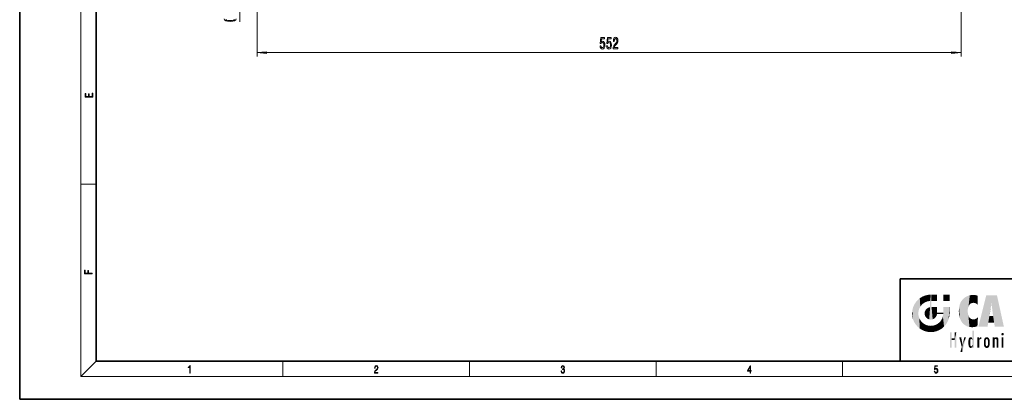
# Model space of a CAD drawing. Extents: x 0 to 420, y 0 to 297.
# Drawn here: x 0 to 257, y 0 to 99 of the extents above; entities that cross this region are included whole.
import ezdxf

# ---------------------------------------------------------------- set-up
doc = ezdxf.new("R2010")
doc.units = 0

msp = doc.modelspace()

# ---------------------------------------------------------------- linework, layer by layer
at = {"color": 7, "lineweight": 35}
for p, q in [((0, 297), (0, 0)), ((20, 287), (20, 10)), ((230, 31.5), (230, 10)), ((230, 31.5), (410, 31.5)), ((20, 10), (410, 10)), ((230, 10), (410, 10)), ((0, 0), (420, 0))]:
    msp.add_line(p, q, dxfattribs=at)
at = {"color": 7, "lineweight": 13}
for p, q in [((16, 291), (16, 6)), ((245.95, 119.38), (245.95, 89.57)), ((57.49, 98.62), (57.49, 112.37)), ((62.01, 113.08), (62.01, 89.57)), ((64.5, 90.57), (243.46, 90.57)), ((16, 56.17), (20, 56.17)), ((20, 10), (16, 6)), ((68.75, 6), (68.75, 10)), ((117.5, 6), (117.5, 10)), ((166.25, 6), (166.25, 10)), ((215, 6), (215, 10)), ((414, 6), (16, 6))]:
    msp.add_line(p, q, dxfattribs=at)
for points in [[(53.41, 99.43), (53.52, 99.13), (53.83, 98.91), (54.33, 98.77), (54.99, 98.72), (55.66, 98.77), (56.15, 98.91), (56.47, 99.12), (56.57, 99.38)], [(56.12, 99.22), (55.89, 99.08), (55.5, 99), (54.98, 98.97), (54.45, 98.99), (54.07, 99.08), (53.84, 99.22)]]:
    msp.add_lwpolyline(points, dxfattribs=at)
for points in [[(151.62, 92.36), (151.68, 92), (151.81, 91.73), (152, 91.55), (152.23, 91.49), (152.5, 91.57), (152.7, 91.78), (152.83, 92.11), (152.88, 92.55), (152.84, 92.95), (152.71, 93.26), (152.52, 93.47), (152.27, 93.54), (152.07, 93.49), (151.92, 93.35), (151.99, 94.15), (152.78, 94.15), (152.78, 94.51), (151.82, 94.51), (151.68, 92.92), (151.88, 92.92), (152.03, 93.12), (152.23, 93.2), (152.39, 93.15), (152.52, 93.01), (152.6, 92.8), (152.63, 92.53), (152.6, 92.25), (152.52, 92.04), (152.39, 91.91), (152.23, 91.86), (152.09, 91.89), (151.98, 91.99), (151.9, 92.14), (151.87, 92.36)], [(153.34, 92.36), (153.39, 92), (153.52, 91.73), (153.71, 91.55), (153.95, 91.49), (154.21, 91.57), (154.41, 91.78), (154.54, 92.11), (154.59, 92.55), (154.55, 92.95), (154.42, 93.26), (154.23, 93.47), (153.98, 93.54), (153.78, 93.49), (153.63, 93.35), (153.7, 94.15), (154.49, 94.15), (154.49, 94.51), (153.53, 94.51), (153.39, 92.92), (153.6, 92.92), (153.75, 93.12), (153.94, 93.2), (154.1, 93.15), (154.23, 93.01), (154.31, 92.8), (154.34, 92.53), (154.31, 92.25), (154.23, 92.04), (154.1, 91.91), (153.94, 91.86), (153.8, 91.89), (153.69, 91.99), (153.62, 92.14), (153.58, 92.36)], [(155.06, 91.57), (156.3, 91.57), (156.3, 91.95), (155.32, 91.95), (155.37, 92.15), (155.47, 92.32), (155.75, 92.62), (155.91, 92.75), (156.08, 92.94), (156.2, 93.16), (156.27, 93.41), (156.3, 93.7), (156.25, 94.06), (156.13, 94.35), (155.94, 94.53), (155.7, 94.6), (155.45, 94.52), (155.26, 94.32), (155.14, 93.99), (155.1, 93.57), (155.1, 93.51), (155.34, 93.51), (155.34, 93.54), (155.36, 93.84), (155.43, 94.05), (155.54, 94.19), (155.69, 94.24), (155.84, 94.19), (155.95, 94.09), (156.02, 93.92), (156.05, 93.71), (156.03, 93.51), (155.98, 93.34), (155.9, 93.19), (155.78, 93.06), (155.63, 92.92), (155.38, 92.65), (155.2, 92.37), (155.09, 92.02), (155.06, 91.59)], [(64.5, 90.79), (62.01, 90.57), (64.5, 90.36)], [(243.46, 90.36), (245.95, 90.57), (243.46, 90.79)], [(19.09, 78.94), (19.09, 79.95), (18.93, 79.95), (18.93, 79.08), (18.15, 79.08), (18.15, 79.85), (17.98, 79.85), (17.98, 79.08), (17.26, 79.08), (17.26, 79.93), (17.09, 79.93), (17.09, 78.94)], [(18.92, 32.78), (18.92, 32.92), (17.97, 32.92), (17.97, 33.66), (17.81, 33.66), (17.81, 32.92), (17.09, 32.92), (17.09, 33.73), (16.92, 33.73), (16.92, 32.78)], [(44.41, 6.87), (44.55, 6.87), (44.55, 8.82), (44.42, 8.82), (44.39, 8.64), (44.32, 8.52), (44.21, 8.45), (44.06, 8.44), (44.05, 8.44), (44.05, 8.32), (44.07, 8.32), (44.27, 8.34), (44.41, 8.42)], [(92.67, 6.87), (93.61, 6.87), (93.61, 7.03), (92.81, 7.03), (92.83, 7.17), (92.9, 7.29), (92.99, 7.41), (93.12, 7.52), (93.34, 7.68), (93.51, 7.86), (93.59, 8.04), (93.62, 8.26), (93.59, 8.49), (93.5, 8.67), (93.36, 8.78), (93.18, 8.82), (92.98, 8.77), (92.84, 8.65), (92.74, 8.45), (92.71, 8.17), (92.84, 8.17), (92.87, 8.38), (92.93, 8.53), (93.03, 8.62), (93.18, 8.66), (93.3, 8.63), (93.4, 8.55), (93.46, 8.42), (93.49, 8.25), (93.46, 8.09), (93.4, 7.95), (93.24, 7.8), (93.03, 7.63), (92.87, 7.48), (92.76, 7.31), (92.69, 7.14), (92.67, 6.93)], [(141.43, 7.43), (141.43, 7.43), (141.46, 7.17), (141.55, 6.98), (141.7, 6.86), (141.9, 6.82), (142.09, 6.86), (142.24, 6.98), (142.34, 7.16), (142.37, 7.4), (142.35, 7.57), (142.3, 7.72), (142.23, 7.82), (142.12, 7.89), (142.27, 8.06), (142.32, 8.32), (142.29, 8.52), (142.21, 8.68), (142.08, 8.78), (141.91, 8.82), (141.73, 8.78), (141.59, 8.67), (141.51, 8.48), (141.47, 8.24), (141.6, 8.24), (141.62, 8.42), (141.68, 8.56), (141.78, 8.64), (141.91, 8.67), (142.02, 8.64), (142.11, 8.57), (142.17, 8.46), (142.19, 8.32), (142.17, 8.15), (142.1, 8.04), (142, 7.97), (141.85, 7.94), (141.8, 7.95), (141.8, 7.8), (141.86, 7.81), (142.02, 7.78), (142.14, 7.71), (142.2, 7.58), (142.23, 7.41), (142.2, 7.22), (142.14, 7.08), (142.03, 6.99), (141.89, 6.97), (141.76, 7), (141.65, 7.09), (141.59, 7.23), (141.57, 7.43)], [(190.81, 6.87), (190.95, 6.87), (190.95, 7.36), (191.14, 7.36), (191.14, 7.5), (190.95, 7.5), (190.95, 8.76), (190.8, 8.76), (190.18, 7.5), (190.18, 7.36), (190.81, 7.36)], [(190.81, 7.5), (190.31, 7.5), (190.81, 8.53)], [(238.93, 7.38), (238.97, 7.14), (239.07, 6.97), (239.21, 6.86), (239.4, 6.82), (239.59, 6.87), (239.74, 6.99), (239.84, 7.19), (239.87, 7.47), (239.84, 7.73), (239.74, 7.93), (239.6, 8.06), (239.41, 8.11), (239.24, 8.08), (239.12, 7.98), (239.19, 8.62), (239.8, 8.62), (239.8, 8.76), (239.09, 8.76), (238.98, 7.77), (239.09, 7.77), (239.21, 7.91), (239.39, 7.96), (239.53, 7.93), (239.64, 7.83), (239.7, 7.67), (239.73, 7.46), (239.7, 7.25), (239.64, 7.1), (239.53, 7), (239.4, 6.97), (239.26, 6.99), (239.16, 7.08), (239.09, 7.21), (239.07, 7.38)]]:
    msp.add_lwpolyline(points, close=True, dxfattribs=at)
for points in [[(64.5, 90.79), (62.01, 90.57), (64.5, 90.79), (64.5, 90.36)], [(243.46, 90.36), (245.95, 90.57), (243.46, 90.36), (243.46, 90.79)]]:
    msp.add_solid(points, dxfattribs=at)
at = {"color": 114, "lineweight": 5}
for points in [[(234.58, 18.99), (234.58, 25.91), (234.09, 25.34)], [(235.15, 26.4), (234.58, 25.91), (234.84, 23.09), (234.77, 22.45)], [(235.15, 18.5), (234.77, 22.45), (234.58, 18.99), (234.58, 25.91)], [(235.15, 26.4), (234.84, 23.09), (235.3, 24.22), (235.01, 23.68)], [(235.15, 26.4), (235.3, 24.22), (235.79, 26.8)], [(235.3, 24.22), (235.67, 24.7), (235.79, 26.8), (236.13, 25.1)], [(235.79, 26.8), (236.13, 25.1), (236.49, 27.1), (236.65, 25.4)], [(237.24, 27.28), (236.49, 27.1), (237.24, 25.61), (236.65, 25.4)], [(237.24, 27.28), (237.24, 25.61), (238.04, 27.35), (237.86, 25.71)], [(238.21, 24.08), (238.04, 27.35), (238.04, 20.82), (237.86, 25.71)], [(238.16, 27.35), (238.08, 27.35), (238.21, 24.08), (238.04, 27.35)], [(238.35, 27.35), (238.16, 27.35), (238.23, 25.71), (238.21, 25.71)], [(238.21, 25.71), (238.16, 27.35), (238.21, 24.1), (238.21, 24.08)], [(238.35, 27.35), (238.23, 25.71), (238.85, 27.35), (238.94, 25.71)], [(239.65, 27.35), (238.85, 27.35), (239.39, 25.71), (238.94, 25.71)], [(239.65, 27.35), (239.39, 25.71), (239.63, 25.71), (239.56, 25.71)], [(239.65, 27.35), (239.63, 25.71), (239.67, 25.71)], [(239.67, 27.35), (239.65, 27.35), (239.67, 25.73), (239.67, 25.71)], [(239.67, 27.35), (239.67, 25.73), (239.67, 27.04), (239.67, 26.53)], [(239.67, 27.35), (239.67, 27.04), (239.67, 27.31), (239.67, 27.23)], [(242.93, 27.35), (242.93, 25.72), (241.3, 27.35), (241.3, 25.72)], [(242.93, 27.35), (241.3, 27.35), (242.93, 27.35)], [(245.94, 25.54), (245.95, 20.45), (246.34, 26.08), (246.38, 19.86)], [(246.34, 26.08), (246.38, 19.86), (246.8, 26.51), (246.9, 19.41)], [(246.8, 26.51), (246.9, 19.41), (247.28, 26.82), (247.49, 19.08)], [(247.28, 26.82), (247.49, 19.08), (247.76, 27.04)], [(247.49, 19.08), (247.69, 23.05), (247.76, 27.04), (247.71, 23.48)], [(247.76, 27.04), (247.71, 23.48), (247.79, 23.92)], [(248.23, 27.17), (247.76, 27.04), (247.87, 24.2), (247.79, 23.92)], [(248.23, 27.17), (247.87, 24.2), (248.11, 24.68), (247.99, 24.47)], [(248.23, 27.17), (248.11, 24.68), (248.69, 27.25), (248.26, 24.86)], [(248.26, 24.86), (248.51, 25.05), (248.69, 27.25), (248.81, 25.17)], [(248.69, 27.25), (248.81, 25.17), (249.08, 27.28), (249.18, 25.22)], [(249.08, 27.28), (249.18, 25.22), (249.68, 27.23), (249.59, 25.16)], [(249.68, 27.23), (249.59, 25.16), (249.97, 24.97)], [(250.25, 27.08), (249.68, 27.23), (250.25, 24.74), (249.97, 24.97)], [(250.25, 27.08), (250.25, 24.74), (250.25, 25.91), (250.25, 24.76)], [(250.25, 27.08), (250.25, 25.91), (250.25, 26.91), (250.25, 26.64)], [(250.25, 27.08), (250.25, 26.91), (250.25, 27.02)], [(252.85, 18.97), (252.52, 27.13), (250.48, 18.97)], [(255.33, 27.13), (252.52, 27.13), (254.07, 23.65), (253.9, 25.18)], [(253.9, 25.18), (252.52, 27.13), (253.04, 20.02), (252.85, 18.97)], [(255.33, 27.13), (254.07, 23.65), (254.09, 23.48), (254.07, 23.59)], [(255.33, 27.13), (254.09, 23.48), (254.21, 22.54), (254.12, 23.22)], [(255.33, 27.13), (254.21, 22.54), (254.32, 21.75), (254.31, 21.76)], [(255.33, 27.13), (254.32, 21.75), (254.75, 18.97), (254.59, 20.02)], [(255.33, 27.13), (254.75, 18.97), (257.13, 18.97)], [(233.14, 22.45), (233.21, 21.66), (233.21, 23.25), (233.39, 20.9)], [(233.21, 23.25), (233.39, 20.9), (233.39, 24), (233.69, 20.2)], [(233.39, 24), (233.69, 20.2), (233.69, 24.7), (234.09, 19.56)], [(233.69, 24.7), (234.09, 19.56), (234.09, 25.34), (234.58, 18.99)], [(236.48, 22.93), (236.63, 21.63), (236.69, 23.36), (236.89, 21.3)], [(236.69, 23.36), (236.89, 21.3), (237, 23.7), (237.22, 21.04)], [(237, 23.7), (237.22, 21.04), (237.4, 23.95), (237.61, 20.88)], [(237.4, 23.95), (237.61, 20.88), (237.86, 24.07)], [(238.04, 20.82), (237.86, 24.11), (237.61, 20.88), (237.86, 24.07)], [(238.04, 20.82), (237.86, 25.71), (237.86, 25.69)], [(238.04, 20.82), (237.86, 25.69), (237.86, 24.38), (237.86, 24.89)], [(238.04, 20.82), (237.86, 24.38), (237.86, 24.11), (237.86, 24.19)], [(238.52, 20.89), (238.25, 24.08), (238.04, 20.82), (238.21, 24.08)], [(238.21, 25.71), (238.21, 24.1), (238.21, 25.41), (238.21, 24.9)], [(238.21, 25.71), (238.21, 25.41), (238.21, 25.68), (238.21, 25.59)], [(238.52, 20.89), (238.49, 24.08), (238.25, 24.08), (238.32, 24.08)], [(238.52, 20.89), (238.94, 21.1), (238.49, 24.08), (238.94, 24.08)], [(239.66, 24.08), (238.94, 24.08), (239.29, 21.41), (238.94, 21.1)], [(239.66, 24.08), (239.29, 21.41), (239.66, 22.27), (239.54, 21.81)], [(239.67, 24.08), (239.66, 24.08), (239.67, 22.63), (239.66, 22.27)], [(239.67, 24.08), (239.67, 22.63), (239.67, 23.35), (239.67, 22.64)], [(239.67, 24.08), (239.67, 23.35), (239.67, 23.97), (239.67, 23.81)], [(239.67, 24.08), (239.67, 23.97), (239.67, 24.05)], [(241.5, 18.99), (241.42, 24.08), (241.3, 24.08), (241.34, 24.08)], [(241.5, 18.99), (241.3, 24.08), (241.3, 23.35), (241.3, 24.07)], [(241.5, 18.99), (241.3, 23.35), (241.3, 22.74), (241.3, 22.9)], [(241.42, 24.08), (241.5, 18.99), (241.61, 24.08), (241.99, 19.56)], [(241.61, 24.08), (241.99, 19.56), (242.12, 24.08), (242.39, 20.2)], [(242.12, 24.08), (242.39, 20.2), (242.92, 24.08), (242.68, 20.9)], [(242.92, 24.08), (242.68, 20.9), (242.87, 21.66)], [(242.87, 21.66), (242.93, 22.45), (242.92, 24.08), (242.93, 23.77)], [(242.92, 24.08), (242.93, 23.77), (242.93, 24.08), (242.93, 23.96)], [(242.93, 24.08), (242.93, 23.96), (242.93, 24.04)], [(242.93, 23.27), (242.93, 23.77), (242.93, 22.47), (242.93, 22.45)], [(245.35, 23), (245.42, 22.02), (245.42, 24.01), (245.63, 21.17)], [(245.42, 24.01), (245.63, 21.17), (245.63, 24.85), (245.95, 20.45)], [(245.63, 24.85), (245.95, 20.45), (245.94, 25.54)], [(253.9, 25.18), (253.04, 20.02), (253.35, 21.79), (253.35, 21.75)], [(253.9, 25.18), (253.35, 21.79), (253.39, 22.04), (253.37, 21.86)], [(253.9, 25.18), (253.39, 22.04), (253.66, 23.63), (253.48, 22.54)], [(253.9, 25.18), (253.66, 23.63), (253.78, 24.42), (253.66, 23.65)], [(235.03, 21.18), (234.84, 21.79), (235.15, 18.5), (234.77, 22.45)], [(235.33, 20.63), (235.03, 21.18), (235.79, 18.1), (235.15, 18.5)], [(235.33, 20.63), (235.79, 18.1), (235.73, 20.14)], [(236.41, 22.45), (236.47, 22.02), (236.48, 22.93), (236.63, 21.63)], [(239.67, 22.63), (239.66, 22.27), (239.71, 22.63), (239.67, 22.27)], [(240.48, 22.27), (239.71, 22.63), (239.67, 22.27)], [(240.48, 22.27), (239.98, 22.63), (239.71, 22.63), (239.79, 22.63)], [(240.48, 22.27), (240.98, 22.27), (239.98, 22.63), (240.49, 22.63)], [(241.29, 22.63), (240.49, 22.63), (241.17, 22.27), (240.98, 22.27)], [(240.68, 20.54), (240.93, 18.5), (240.99, 21.07)], [(241.5, 18.99), (241.2, 21.65), (240.93, 18.5), (240.99, 21.07)], [(241.29, 22.63), (241.17, 22.27), (241.29, 22.27), (241.25, 22.27)], [(241.5, 18.99), (241.3, 22.63), (241.2, 21.65), (241.29, 22.27)], [(241.29, 22.63), (241.29, 22.27), (241.3, 22.63)], [(241.5, 18.99), (241.3, 22.74), (241.3, 22.63), (241.3, 22.66)], [(248.14, 18.89), (247.71, 22.61), (247.49, 19.08), (247.69, 23.05)], [(247.87, 21.87), (247.79, 22.16), (248.14, 18.89), (247.71, 22.61)], [(248.14, 18.89), (247.98, 21.61), (247.87, 21.87)], [(248.14, 18.89), (248.25, 21.23), (247.98, 21.61), (248.1, 21.41)], [(248.83, 18.83), (248.25, 21.23), (248.14, 18.89)], [(248.83, 18.83), (248.78, 20.93), (248.25, 21.23), (248.49, 21.05)], [(248.83, 18.83), (249.54, 18.9), (248.78, 20.93), (249.13, 20.88)], [(249.54, 18.9), (249.41, 20.9), (249.13, 20.88)], [(250.22, 19.12), (249.65, 20.96), (249.54, 18.9), (249.41, 20.9)], [(250.22, 19.14), (250.05, 21.17), (250.22, 19.12), (249.65, 20.96)], [(250.35, 21.35), (250.35, 21.4), (250.22, 19.14), (250.05, 21.17)], [(250.35, 21.35), (250.22, 19.14), (250.33, 20.97), (250.28, 20.26)], [(250.35, 21.35), (250.33, 20.97), (250.34, 21.24)], [(254.59, 20.02), (253.4, 21.75), (253.04, 20.02), (253.35, 21.75)], [(254.59, 20.02), (254.22, 21.75), (253.4, 21.75), (254.08, 21.75)], [(254.59, 20.02), (254.32, 21.75), (254.22, 21.75), (254.28, 21.75)], [(235.73, 20.14), (235.79, 18.1), (236.21, 19.74), (236.49, 17.81)], [(236.21, 19.74), (236.49, 17.81), (236.77, 19.44), (237.24, 17.62)], [(236.77, 19.44), (237.24, 17.62), (237.38, 19.25), (238.04, 17.56)], [(237.38, 19.25), (238.04, 17.56), (238.04, 19.19), (238.83, 17.62)], [(238.04, 19.19), (238.83, 17.62), (238.67, 19.25)], [(238.67, 19.25), (238.83, 17.62), (239.27, 19.43), (239.59, 17.81)], [(239.27, 19.43), (239.59, 17.81), (239.81, 19.71), (240.29, 18.1)], [(239.81, 19.71), (240.29, 18.1), (240.28, 20.09)], [(240.68, 20.54), (240.28, 20.09), (240.93, 18.5), (240.29, 18.1)], [(243.5, 15.94), (243.5, 13.45), (243.5, 17.53), (243.01, 13.45)], [(243.5, 17.53), (243.01, 13.45), (243.01, 17.53)], [(244.72, 17.53), (244.23, 15.47), (244.23, 15.94), (243.5, 15.47)], [(244.23, 15.94), (243.5, 15.47), (243.5, 15.94), (243.5, 13.45)], [(244.72, 13.45), (244.23, 13.45), (244.72, 17.53), (244.23, 15.47)], [(244.72, 17.53), (244.23, 15.94), (244.23, 17.53)], [(246.13, 13.67), (245.47, 16.18), (246.34, 14.27), (245.98, 16.18)], [(246.23, 12.32), (246.34, 14.27), (247.23, 16.18), (246.35, 14.27)], [(247.23, 16.18), (246.35, 14.27), (246.77, 16.18)], [(247.87, 15.34), (247.91, 15.61), (247.95, 13.86), (247.96, 15.8)], [(247.95, 13.86), (247.96, 15.8), (248.03, 13.68), (248.03, 15.97)], [(248.03, 13.68), (248.03, 15.97), (248.19, 13.48), (248.2, 16.15)], [(248.19, 13.48), (248.2, 16.15), (248.3, 13.42)], [(248.44, 16.22), (248.33, 15.31), (248.2, 16.15), (248.32, 15.12)], [(248.2, 16.15), (248.32, 15.12), (248.3, 13.42), (248.32, 14.82)], [(248.47, 15.7), (248.39, 15.57), (248.44, 16.22), (248.33, 15.31)], [(248.64, 16.18), (248.47, 15.7), (248.44, 16.22)], [(248.64, 16.18), (248.62, 15.77), (248.47, 15.7), (248.52, 15.74)], [(248.62, 15.77), (248.64, 16.18), (248.71, 15.74), (248.74, 16.11)], [(248.71, 15.74), (248.74, 16.11), (248.76, 15.7), (248.88, 15.88)], [(248.76, 15.7), (248.88, 15.88), (248.83, 15.57)], [(248.89, 15.3), (248.83, 15.57), (248.88, 15.9), (248.88, 15.88)], [(248.89, 15.3), (248.88, 15.9), (248.89, 17.08)], [(248.9, 15.11), (248.89, 17.9), (248.91, 17.94), (248.89, 17.94)], [(248.9, 15.11), (248.89, 17.63), (248.89, 17.9), (248.89, 17.82)], [(248.9, 15.11), (248.89, 15.3), (248.89, 17.63), (248.89, 17.08)], [(248.9, 15.11), (248.91, 17.94), (248.91, 14.82)], [(248.95, 13.45), (248.91, 14.82), (249.23, 17.94), (248.91, 17.94)], [(248.95, 13.45), (249.23, 17.94), (249.05, 13.45)], [(249.3, 13.45), (249.05, 13.45), (249.3, 17.94), (249.23, 17.94)], [(249.35, 13.45), (249.3, 13.45), (249.35, 17.91), (249.35, 17.94)], [(249.3, 13.45), (249.3, 17.94), (249.35, 17.94)], [(249.35, 13.45), (249.35, 17.91), (249.35, 14.41), (249.35, 15.95)], [(250.56, 13.45), (250.26, 16.18), (250.23, 13.45), (250.21, 16.18)], [(250.23, 13.45), (250.21, 16.18), (250.21, 16.15)], [(250.23, 13.45), (250.21, 16.15), (250.21, 13.88), (250.21, 14.63)], [(250.65, 16.18), (250.33, 16.18), (250.56, 13.45), (250.26, 16.18)], [(250.56, 13.45), (250.63, 13.45), (250.65, 16.18), (250.68, 13.45)], [(250.67, 16.18), (250.65, 16.18), (250.67, 15.87), (250.67, 15.85)], [(250.65, 16.18), (250.68, 13.45), (250.67, 15.85), (250.68, 15.17)], [(250.67, 16.18), (250.67, 15.87), (250.67, 16.12), (250.67, 16.01)], [(250.67, 15.85), (250.68, 15.17), (250.68, 15.85), (250.72, 15.47)], [(250.68, 15.85), (250.72, 15.47), (250.78, 16.02)], [(250.72, 15.47), (250.77, 15.58), (250.78, 16.02), (250.86, 15.66)], [(250.78, 16.02), (250.86, 15.66), (250.91, 16.14), (250.97, 15.71)], [(250.91, 16.14), (250.97, 15.71), (251.04, 16.2), (251.12, 15.73)], [(251.2, 16.22), (251.04, 16.2), (251.16, 15.72), (251.12, 15.73)], [(251.2, 16.22), (251.16, 15.72), (251.2, 15.75), (251.2, 15.72)], [(251.2, 16.22), (251.2, 15.75), (251.2, 16.17), (251.2, 16.09)], [(251.89, 14.81), (251.91, 15.31), (251.91, 14.31), (251.96, 15.57)], [(251.91, 14.31), (251.96, 15.57), (251.96, 14.06), (252.09, 15.9)], [(251.96, 14.06), (252.09, 15.9), (252.09, 13.73), (252.19, 16.03)], [(252.09, 13.73), (252.19, 16.03), (252.19, 13.59), (252.32, 16.14)], [(252.19, 13.59), (252.32, 16.14), (252.32, 13.49)], [(252.47, 16.2), (252.37, 15.29), (252.32, 16.14), (252.36, 15.1)], [(252.32, 16.14), (252.36, 15.1), (252.32, 13.49)], [(252.51, 15.69), (252.43, 15.56), (252.47, 16.2), (252.37, 15.29)], [(252.66, 16.22), (252.51, 15.69), (252.47, 16.2)], [(252.66, 16.22), (252.66, 15.76), (252.51, 15.69), (252.56, 15.73)], [(252.66, 16.22), (252.85, 16.2), (252.66, 15.76), (252.77, 15.73)], [(252.85, 16.2), (252.82, 15.69), (252.77, 15.73)], [(253.01, 16.14), (252.9, 15.56), (252.85, 16.2), (252.82, 15.69)], [(252.97, 15.1), (252.96, 15.29), (253.01, 16.14), (252.9, 15.56)], [(253.14, 16.03), (253.01, 13.49), (253.01, 16.14), (252.97, 14.52)], [(253.01, 16.14), (252.97, 14.52), (252.97, 15.1), (252.97, 14.81)], [(253.24, 15.9), (253.14, 13.59), (253.14, 16.03), (253.01, 13.49)], [(253.37, 15.57), (253.24, 13.73), (253.24, 15.9), (253.14, 13.59)], [(253.41, 15.31), (253.37, 14.06), (253.37, 15.57), (253.24, 13.73)], [(254.28, 16.18), (254.23, 16.18), (254.52, 13.45), (254.28, 13.45)], [(254.28, 13.45), (254.23, 16.18), (254.23, 15), (254.23, 16.16)], [(254.28, 16.18), (254.52, 13.45), (254.35, 16.18)], [(254.66, 16.18), (254.35, 16.18), (254.63, 13.45), (254.52, 13.45)], [(254.66, 16.18), (254.63, 13.45), (254.69, 13.45)], [(254.69, 16.18), (254.66, 16.18), (254.69, 13.46), (254.69, 13.45)], [(254.69, 16.18), (254.69, 13.46), (254.69, 14.83), (254.69, 14.3)], [(254.69, 16.18), (254.69, 14.83), (254.69, 15.11), (254.69, 15.03)], [(254.69, 16.18), (254.69, 15.11), (254.69, 15.87), (254.69, 15.15)], [(254.69, 16.18), (254.69, 15.87), (254.69, 16.02), (254.69, 15.89)], [(254.69, 16.18), (254.69, 16.02), (254.69, 16.12)], [(254.7, 15.87), (254.69, 15.87), (254.7, 15.51), (254.69, 15.38)], [(254.69, 15.38), (254.69, 15.87), (254.69, 15.15)], [(254.7, 15.51), (254.76, 15.66), (254.78, 16.02), (254.84, 15.74)], [(254.7, 15.87), (254.7, 15.51), (254.78, 16.02)], [(254.78, 16.02), (254.84, 15.74), (254.89, 16.13), (254.96, 15.77)], [(254.89, 16.13), (254.96, 15.77), (255.03, 16.2), (255.07, 15.75)], [(255.03, 16.2), (255.07, 15.75), (255.19, 16.22)], [(255.07, 15.75), (255.14, 15.7), (255.19, 16.22), (255.2, 15.59)], [(255.19, 16.22), (255.2, 15.59), (255.4, 16.19), (255.24, 15.34)], [(255.26, 13.45), (255.58, 13.45), (255.24, 15.34), (255.4, 16.19)], [(255.58, 13.45), (255.54, 16.08), (255.4, 16.19)], [(255.65, 13.45), (255.65, 15.87), (255.58, 13.45), (255.54, 16.08)], [(255.69, 13.45), (255.68, 15.7), (255.65, 13.45), (255.65, 15.87)], [(255.69, 15.33), (255.68, 15.7), (255.69, 13.46), (255.69, 13.45)], [(256.52, 16.84), (256.63, 17.3), (256.48, 17.01), (256.52, 17.18)], [(256.52, 16.84), (256.94, 17.3), (256.63, 17.3), (256.79, 17.35)], [(256.52, 16.84), (257.09, 17.01), (256.94, 17.3), (257.05, 17.18)], [(256.52, 16.84), (256.94, 16.71), (257.09, 17.01), (257.05, 16.84)], [(256.52, 16.84), (256.63, 16.71), (256.94, 16.71), (256.79, 16.67)], [(257.01, 16.18), (257.01, 13.45), (256.55, 16.18), (256.55, 13.45)], [(257.01, 16.18), (256.55, 16.18), (257.01, 16.18)], [(246.23, 12.32), (245.75, 12.32), (246.34, 14.27), (246.13, 13.67)], [(247.87, 14.35), (247.85, 14.85), (247.95, 13.86), (247.87, 15.34)], [(248.3, 13.42), (248.32, 14.82), (248.32, 14.51)], [(248.33, 14.32), (248.43, 13.4), (248.32, 14.51), (248.3, 13.42)], [(248.33, 14.32), (248.39, 14.06), (248.43, 13.4), (248.47, 13.92)], [(248.43, 13.4), (248.47, 13.92), (248.64, 13.45), (248.52, 13.88)], [(248.52, 13.88), (248.62, 13.86), (248.64, 13.45), (248.71, 13.88)], [(248.64, 13.45), (248.71, 13.88), (248.74, 13.53), (248.76, 13.93)], [(248.74, 13.53), (248.76, 13.93), (248.89, 13.8), (248.83, 14.06)], [(248.89, 13.8), (248.83, 14.06), (248.89, 14.33)], [(248.95, 13.45), (248.89, 13.45), (248.91, 14.82), (248.9, 14.52)], [(248.9, 14.52), (248.89, 13.45), (248.89, 13.62), (248.89, 13.47)], [(248.9, 14.52), (248.89, 13.62), (248.89, 13.77), (248.89, 13.73)], [(248.9, 14.52), (248.89, 13.77), (248.89, 14.33), (248.89, 13.8)], [(249.35, 13.45), (249.35, 14.41), (249.35, 13.57), (249.35, 13.83)], [(249.35, 13.45), (249.35, 13.57), (249.35, 13.49)], [(250.23, 13.45), (250.21, 13.88), (250.21, 13.5), (250.21, 13.62)], [(250.23, 13.45), (250.21, 13.5), (250.21, 13.45)], [(250.68, 15.17), (250.68, 13.45), (250.68, 14.16), (250.68, 13.46)], [(250.68, 15.17), (250.68, 14.16), (250.68, 15.01), (250.68, 14.78)], [(250.68, 15.17), (250.68, 15.01), (250.68, 15.12)], [(252.36, 15.1), (252.36, 14.52), (252.32, 13.49), (252.37, 14.33)], [(252.32, 13.49), (252.37, 14.33), (252.47, 13.43), (252.43, 14.07)], [(252.36, 14.81), (252.36, 14.52), (252.36, 15.1)], [(252.47, 13.43), (252.43, 14.07), (252.51, 13.94)], [(252.66, 13.4), (252.47, 13.43), (252.56, 13.89), (252.51, 13.94)], [(252.66, 13.4), (252.56, 13.89), (252.77, 13.89), (252.66, 13.87)], [(252.66, 13.4), (252.77, 13.89), (252.85, 13.43)], [(252.77, 13.89), (252.82, 13.94), (252.85, 13.43), (252.9, 14.07)], [(252.85, 13.43), (252.9, 14.07), (253.01, 13.49), (252.96, 14.33)], [(253.01, 13.49), (252.96, 14.33), (252.97, 14.52)], [(253.44, 14.81), (253.41, 14.31), (253.41, 15.31), (253.37, 14.06)], [(254.28, 13.45), (254.23, 15), (254.23, 13.68), (254.23, 14.05)], [(254.28, 13.45), (254.23, 13.68), (254.23, 13.47), (254.23, 13.52)], [(254.28, 13.45), (254.23, 13.47), (254.23, 13.45)], [(255.26, 13.45), (255.24, 15.34), (255.24, 14.23), (255.24, 15.32)], [(255.26, 13.45), (255.24, 14.23), (255.24, 13.56), (255.24, 13.73)], [(255.26, 13.45), (255.24, 13.56), (255.24, 13.45), (255.24, 13.48)], [(255.69, 15.33), (255.69, 13.46), (255.69, 14.9), (255.69, 14.23)], [(255.69, 15.33), (255.69, 14.9), (255.69, 15.27), (255.69, 15.16)]]:
    msp.add_solid(points, dxfattribs=at)

doc.saveas('drawing.dxf')
